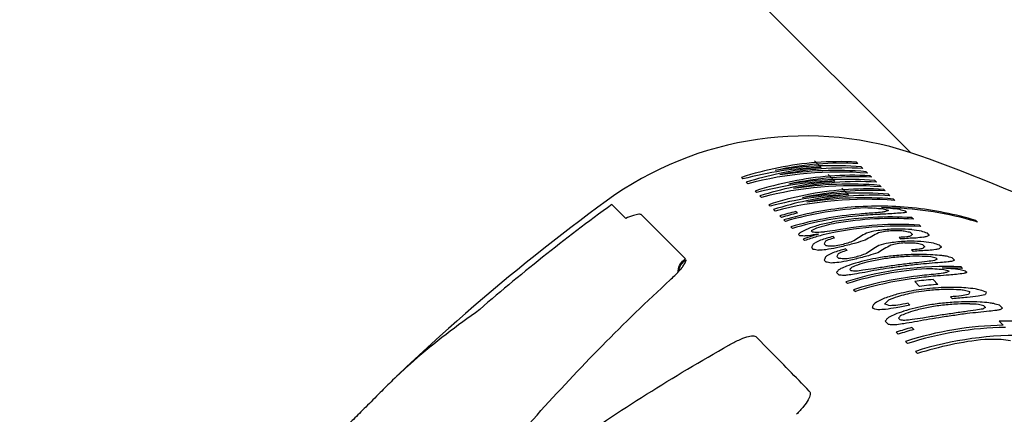
# Model space of a CAD drawing. Units: millimetres. Extents: x 1723 to 7732, y 890 to 6735.
# Drawn here: x 5191 to 5220, y 3247 to 3259 of the extents above; entities that cross this region are included whole.
import ezdxf

# ---------------------------------------------------------------- set-up
doc = ezdxf.new("R2010")
doc.units = ezdxf.units.MM
doc.header["$LTSCALE"] = 550
doc.layers.get('0').update_dxf_attribs({"linetype": 'CONTINUOUS'})
doc.layers.add('COT_CREEES', color=7, linetype='CONTINUOUS')
doc.styles.get("Standard").update_dxf_attribs({"font": 'txt', "width": 0.85})
doc.dimstyles.new('DIMSTYLE_1', dxfattribs={"dimtxt": 150, "dimasz": 2.5, "dimexe": 0.18, "dimexo": 0.0625, "dimgap": 0.09, "dimtad": 1, "dimdec": 0, "dimdsep": 46, "dimtxsty": 'Standard', "dimblk": '_FILLED', "dimblk1": '_FILLED', "dimblk2": '_FILLED', "dimcen": 0.09, "dimclrt": 5, "dimadec": 0, "dimazin": 0, "dimtp": 2, "dimtm": 2, "dimtfac": 1, "dimtdec": 0, "dimtofl": 0, "dimtmove": 0, "dimatfit": 3, "dimldrblk": '_FILLED', "dimfxl": 0, "dimtolj": 1, "dimarcsym": 0})

# ---------------------------------------------------------------- blocks, each defined once
blk = doc.blocks.new('_FILLED')
at = {"color": 0, "linetype": 'ByBlock'}
blk.add_solid([(0, 0), (-1, 0.2), (-1, -0.2)], dxfattribs=at)
blk = doc.blocks.new('*D')
at = {"layer": 'COT_CREEES', "color": 2, "linetype": 'CONTINUOUS'}
for p, q in [((5653.593, 5671.185), (7723.093, 5671.185)), ((7722.593, 5671.185), (7722.593, 3535.5)), ((7722.593, 1399.815), (7722.593, 3535.5)), ((2777.407, 2968.815), (2777.407, 899.315)), ((7222.593, 2968.815), (7222.593, 899.315)), ((5653.593, 1399.815), (7723.093, 1399.815)), ((2777.407, 899.815), (5000, 899.815)), ((7222.593, 899.815), (5000, 899.815))]:
    blk.add_line(p, q, dxfattribs=at)
at = {"layer": 'COT_CREEES', "color": 2, "linetype": 'CONTINUOUS', "xscale": 2.5, "yscale": 2.5, "zscale": 2.5}
for p, rotation in [((7722.593, 5671.185), 90), ((7722.593, 1399.815), 270), ((2777.407, 899.815), 180)]:
    blk.add_blockref('_FILLED', p, dxfattribs=dict(at, rotation=rotation))
blk.add_blockref('_FILLED', (7222.593, 899.815), dxfattribs=at)
at = {"layer": 'COT_CREEES', "color": 5, "linetype": 'CONTINUOUS', "width": 0.85}
blk.add_text('4271', height=150, rotation=90, dxfattribs=at).set_placement((7685.093, 3280.5))
blk.add_text('4445', height=150, dxfattribs=at).set_placement((4745, 937.315))

msp = doc.modelspace()

# ---------------------------------------------------------------- linework, layer by layer
at = {"color": 6, "linetype": 'CONTINUOUS'}
for p, q in [((5154.817, 3317.605), (5217.604, 3254.818)), ((5218.168, 3254.62), (5217.882, 3254.723))]:
    msp.add_line(p, q, dxfattribs=at)
at = {"color": 7, "linetype": 'CONTINUOUS'}
for p, q in [((5214.771, 3254.571), (5214.966, 3254.376)), ((5216.051, 3254.495), (5216.006, 3254.54)), ((5214.958, 3254.375), (5214.966, 3254.376)), ((5215.174, 3254.168), (5215.369, 3253.973)), ((5216.194, 3254.352), (5216.15, 3254.396)), ((5216.338, 3254.208), (5216.293, 3254.253)), ((5216.454, 3254.092), (5216.409, 3254.137)), ((5212.654, 3254.04), (5212.61, 3254.085)), ((5212.798, 3253.897), (5212.753, 3253.942)), ((5215.361, 3253.973), (5215.369, 3253.973)), ((5216.597, 3253.949), (5216.553, 3253.994)), ((5216.741, 3253.806), (5216.696, 3253.85)), ((5213.057, 3253.637), (5213.012, 3253.682)), ((5213.2, 3253.494), (5213.156, 3253.539)), ((5215.577, 3253.766), (5215.772, 3253.57)), ((5215.764, 3253.57), (5215.772, 3253.57)), ((5216.857, 3253.689), (5216.812, 3253.734)), ((5217, 3253.546), (5216.955, 3253.591)), ((5209.19, 3252.874), (5208.778, 3253.286)), ((5213.46, 3253.235), (5213.415, 3253.279)), ((5217.143, 3253.403), (5217.099, 3253.447)), ((5210.957, 3251.682), (5209.664, 3252.974)), ((5213.603, 3253.091), (5213.559, 3253.136)), ((5213.747, 3252.948), (5213.792, 3252.903)), ((5214.266, 3253.03), (5214.222, 3253.075)), ((5217.491, 3253.055), (5217.456, 3253.09)), ((5213.863, 3252.831), (5213.908, 3252.787)), ((5217.694, 3252.852), (5217.65, 3252.896)), ((5217.914, 3252.632), (5217.87, 3252.676)), ((5219.585, 3252.766), (5219.541, 3252.81)), ((5214.07, 3252.625), (5214.115, 3252.58)), ((5214.295, 3252.399), (5214.331, 3252.363)), ((5214.709, 3252.467), (5214.673, 3252.503)), ((5217.61, 3252.454), (5217.664, 3252.401)), ((5218.162, 3252.384), (5218.109, 3252.437)), ((5214.431, 3252.263), (5214.477, 3252.218)), ((5215.111, 3252.065), (5215.056, 3252.121)), ((5215.363, 3252.295), (5215.317, 3252.34)), ((5217.271, 3252.312), (5217.317, 3252.266)), ((5217.971, 3252.094), (5218.026, 3252.039)), ((5218.521, 3252.025), (5218.467, 3252.079)), ((5214.679, 3252.016), (5214.734, 3251.96)), ((5215.731, 3251.926), (5215.685, 3251.973)), ((5217.638, 3251.945), (5217.684, 3251.899)), ((5215.053, 3251.642), (5215.109, 3251.585)), ((5215.484, 3251.692), (5215.428, 3251.748)), ((5218.36, 3251.704), (5218.398, 3251.667)), ((5218.909, 3251.637), (5218.834, 3251.712)), ((5215.417, 3251.277), (5215.496, 3251.199)), ((5215.85, 3251.326), (5215.811, 3251.365)), ((5219.147, 3251.399), (5219.099, 3251.447)), ((5219.274, 3251.272), (5219.235, 3251.311)), ((5215.694, 3251.001), (5215.744, 3250.951)), ((5217.731, 3251.01), (5217.875, 3250.865)), ((5218.418, 3250.925), (5218.274, 3251.068)), ((5215.926, 3250.768), (5215.977, 3250.717)), ((5217.587, 3250.311), (5217.532, 3250.366)), ((5218.789, 3250.554), (5218.843, 3250.5)), ((5219.774, 3250.291), (5219.819, 3250.245)), ((5220.327, 3250.219), (5220.237, 3250.309)), ((5216.86, 3249.835), (5216.951, 3249.744)), ((5217.298, 3249.878), (5217.253, 3249.923)), ((5220.227, 3249.838), (5220.348, 3249.717)), ((5217.182, 3249.513), (5217.241, 3249.454)), ((5217.705, 3249.591), (5217.647, 3249.65)), ((5213.048, 3249.375), (5213.404, 3249.011)), ((5217.455, 3249.239), (5217.516, 3249.179)), ((5217.75, 3248.945), (5217.812, 3248.882))]:
    msp.add_line(p, q, dxfattribs=at)
at = {"color": 6, "linetype": 'CONTINUOUS'}
for points in [[(5220.669, 3253.643), (5220.359, 3253.771), (5220.048, 3253.898), (5219.737, 3254.023), (5219.425, 3254.146), (5219.112, 3254.267), (5218.798, 3254.386), (5218.483, 3254.504), (5218.168, 3254.62)], [(5208.615, 3253.387), (5208.369, 3253.206), (5208.1, 3253.007), (5207.832, 3252.806), (5207.565, 3252.603), (5207.299, 3252.399), (5207.034, 3252.194), (5206.771, 3251.987), (5206.508, 3251.779), (5206.247, 3251.569), (5205.987, 3251.358), (5205.728, 3251.145), (5205.47, 3250.931), (5205.213, 3250.716), (5204.957, 3250.499), (5204.703, 3250.281), (5204.45, 3250.061), (5204.198, 3249.84), (5203.947, 3249.618), (5203.697, 3249.394), (5203.449, 3249.169), (5203.202, 3248.943), (5202.956, 3248.715), (5202.712, 3248.486), (5202.468, 3248.255), (5202.298, 3248.093)]]:
    msp.add_lwpolyline(points, dxfattribs=at)
msp.add_arc((5214.51, 3245.309), 10, 70.2917, 126.1178, dxfattribs=at)
at = {"color": 7, "linetype": 'CONTINUOUS'}
for centre, radius, start, end in [((5215.546, 3245.082), 9.47, 94.3955, 108.0617), ((5215.604, 3245.119), 9.387, 94.5049, 102.2798), ((5215.309, 3243.962), 10.469, 92.129, 99.356), ((5215.538, 3245.174), 9.377, 87.1365, 94.392), ((5215.599, 3245.18), 9.326, 87.2204, 94.5069), ((5215.308, 3244.009), 10.422, 85.3651, 92.1313), ((5215.349, 3243.904), 10.489, 92.1394, 104.8869), ((5215.698, 3244.807), 9.598, 101.8227, 107.8706), ((5215.476, 3243.724), 10.52, 85.3025, 104.7512), ((5215.949, 3244.679), 9.47, 94.3955, 108.0617), ((5215.679, 3244.896), 9.507, 94.3453, 101.818), ((5215.709, 3244.91), 9.454, 87.0594, 102.0156), ((5215.412, 3243.734), 10.556, 85.2123, 99.1064), ((5215.941, 3244.771), 9.377, 87.1365, 94.392), ((5215.752, 3243.501), 10.489, 92.1394, 104.8869), ((5215.879, 3243.321), 10.52, 85.3025, 104.7512), ((5216.006, 3244.716), 9.387, 94.5049, 102.2798), ((5215.712, 3243.559), 10.469, 92.129, 99.356), ((5216.082, 3244.493), 9.507, 94.3453, 101.818), ((5216.112, 3244.507), 9.454, 87.0594, 102.0156), ((5215.815, 3243.331), 10.556, 85.2123, 99.1064), ((5216.002, 3244.777), 9.326, 87.2204, 94.5069), ((5215.71, 3243.606), 10.422, 85.3651, 92.1313), ((5216.101, 3244.404), 9.598, 101.8227, 107.8706), ((5216.351, 3244.276), 9.47, 94.3955, 108.0617), ((5216.155, 3243.098), 10.489, 92.1394, 104.8869), ((5216.409, 3244.313), 9.387, 94.5049, 102.2798), ((5216.115, 3243.156), 10.469, 92.129, 99.356), ((5216.484, 3244.09), 9.507, 94.3453, 101.818), ((5216.515, 3244.104), 9.454, 87.0594, 102.0156), ((5216.344, 3244.368), 9.377, 87.1365, 94.392), ((5216.405, 3244.375), 9.326, 87.2204, 94.5069), ((5216.113, 3243.203), 10.422, 85.3651, 92.1313), ((5245.035, 3203.569), 61.533, 126.10239, 130.89504), ((5216.504, 3244.001), 9.598, 101.8227, 107.8706), ((5216.282, 3242.918), 10.52, 85.3025, 104.7512), ((5216.218, 3242.928), 10.556, 85.2123, 99.1064), ((5216.575, 3243.311), 10.044, 103.5499, 106.3546), ((5216.619, 3243.266), 10.044, 103.5465, 106.3513), ((5216.725, 3243.204), 9.988, 92.5493, 106.3816), ((5216.897, 3243.022), 10.011, 94.5587, 106.4037), ((5216.942, 3242.989), 9.999, 94.5672, 106.4238), ((5217.049, 3243.664), 9.385, 93.059, 95.7954), ((5217.064, 3243.513), 9.487, 92.1447, 95.558), ((5215.899, 3240.72), 12.468, 87.0917, 88.2458), ((5215.377, 3239.262), 13.958, 84.162, 85.2556), ((5217.479, 3245.19), 7.9, 95.1808, 96.7698), ((5217.254, 3244.178), 8.834, 92.0469, 93.5374), ((5215.864, 3240.802), 12.421, 84.6857, 85.8998), ((5216.72, 3243.301), 9.891, 88.2907, 89.8124), ((5217.925, 3246.828), 6.338, 99.6037, 100.5422), ((5211.357, 3229.485), 24.279, 76.6725, 77.0529), ((5218.52, 3249.074), 4.33, 111.2074, 112.4326), ((5217.542, 3245.158), 7.871, 92.7399, 94.3927), ((5216.726, 3243.377), 9.815, 73.3829, 88.3148), ((5215.33, 3239.405), 13.868, 81.8648, 83.0216), ((5217.794, 3246.021), 7.027, 93.3019, 95.1349), ((5211.301, 3230.074), 23.825, 75.0291, 75.4356), ((5218.372, 3248.055), 5.077, 99.995, 101.1593), ((5217.302, 3243.981), 9.02, 105.0173, 106.2579), ((5217.433, 3244.282), 8.702, 105.4846, 107.3986), ((5217.167, 3243.476), 9.476, 100.9899, 103.4384), ((5217.259, 3243.622), 9.299, 101.5024, 103.3692), ((5217.011, 3242.975), 9.942, 86.3152, 99.5579), ((5217.254, 3242.745), 9.95, 86.4519, 100.8514), ((5217.058, 3242.944), 9.928, 86.3291, 99.5855), ((5216.745, 3243.447), 9.742, 73.0512, 73.3711), ((5218.838, 3248.36), 6.079, 137.5518, 138.355), ((5217.762, 3245.678), 7.593, 115.3252, 116.6836), ((5217.485, 3243.538), 9.245, 106.3245, 109.2899), ((5217.54, 3244.903), 8.216, 109.6559, 111.6106), ((5216.593, 3240.018), 12.508, 97.8376, 99.2913), ((5217.456, 3243.184), 9.518, 104.7727, 107.1173), ((5217.969, 3246.451), 6.891, 117.0956, 118.5768), ((5212.559, 3228.397), 24.166, 84.5799, 84.8955), ((5216.112, 3238.469), 14.043, 94.2787, 95.1888), ((5217.303, 3242.705), 9.945, 86.4763, 103.2147), ((5216.819, 3240.96), 11.647, 97.0923, 98.6676), ((5218.755, 3248.099), 4.986, 119.4792, 124.4995), ((5218.796, 3248.161), 4.789, 116.5449, 121.8375), ((5218.126, 3245.389), 7.283, 102.15, 104.5102), ((5217.727, 3243.766), 8.816, 94.5432, 97.3916), ((5218.251, 3245.672), 6.96, 101.5843, 103.2475), ((5217.777, 3243.733), 8.805, 94.5807, 96.0204), ((5217.403, 3242.639), 9.923, 90.8097, 92.1649), ((5217.07, 3241.314), 11.196, 88.7368, 89.9827), ((5216.865, 3240.949), 11.619, 86.159, 88.0372), ((5215.453, 3236.729), 15.888, 82.763, 83.2614), ((5212.054, 3228.716), 24.38, 76.8253, 77.2025), ((5219.449, 3250.114), 2.901, 127.9717, 129.6626), ((5215.374, 3236.953), 15.753, 80.6667, 81.7152), ((5206.994, 3219.309), 34.943, 71.4526, 71.7641), ((5219.551, 3250.128), 2.65, 121.6141, 123.4987), ((5212.715, 3228.619), 23.799, 85.7929, 86.1055), ((5215.656, 3236.831), 15.569, 93.9874, 94.4011), ((5217.586, 3243.69), 9.076, 108.838, 110.0291), ((5220.278, 3249.507), 6.135, 155.0126, 155.8608), ((5218.615, 3247.39), 6.113, 128.8272, 129.629), ((5218.094, 3245.48), 7.448, 115.0026, 116.3899), ((5217.682, 3243.662), 8.995, 105.2452, 107.7134), ((5219.994, 3249.614), 5.538, 152.1694, 153.0933), ((5218.288, 3246.273), 6.732, 117.5429, 118.3007), ((5217.728, 3243.635), 8.977, 105.2805, 106.5238), ((5217.372, 3240.984), 11.255, 99.2402, 100.301), ((5217.945, 3243.484), 8.932, 104.1924, 105.4555), ((5217.993, 3243.456), 8.916, 102.9529, 105.4993), ((5218.324, 3245.481), 7.141, 109.588, 111.0908), ((5218.321, 3245.194), 7.329, 106.2497, 108.5025), ((5219.113, 3247.916), 4.825, 120.4675, 125.6345), ((5219.161, 3247.978), 4.628, 117.545, 122.9944), ((5218.529, 3245.127), 7.193, 102.6351, 105.0123), ((5218.138, 3243.443), 8.782, 94.887, 97.7327), ((5218.656, 3245.419), 6.86, 102.1145, 103.7917), ((5218.19, 3243.41), 8.771, 94.9347, 96.3725), ((5218, 3243.569), 8.773, 93.2933, 94.7656), ((5218.052, 3243.534), 8.764, 91.8313, 94.8116), ((5217.812, 3242.275), 9.928, 91.093, 92.4413), ((5217.475, 3240.908), 11.24, 88.9661, 90.2021), ((5218.687, 3246.381), 6.064, 100.3475, 101.3194), ((5217.266, 3240.529), 11.677, 86.3847, 88.2457), ((5215.821, 3236.226), 16.029, 82.8549, 83.3479), ((5218.574, 3245.516), 6.825, 94.9031, 96.7465), ((5212.398, 3228.337), 24.401, 76.7974, 77.1747), ((5219.077, 3247.701), 4.74, 102.0357, 103.2536), ((5215.742, 3236.447), 15.897, 80.7929, 81.8289), ((5207.535, 3219.607), 34.263, 71.3937, 71.7121), ((5208.507, 3218.738), 33.8, 79.127, 79.3833), ((5216.078, 3236.232), 15.745, 93.5332, 94.3547), ((5217.312, 3240.469), 11.688, 99.3411, 100.8672), ((5212.898, 3228.029), 24.138, 84.423, 84.74), ((5218.485, 3245.227), 7.353, 115.5428, 116.9437), ((5215.996, 3236.213), 15.858, 92.3006, 92.7177), ((5218.09, 3243.34), 8.961, 105.5704, 108.0403), ((5217.742, 3242.246), 10.03, 102.2707, 103.4192), ((5220.218, 3249.47), 5.304, 153.5888, 154.5615), ((5218.671, 3246.046), 6.612, 118.214, 118.9828), ((5218.139, 3243.312), 8.944, 105.615, 106.8589), ((5218.735, 3245.221), 7.05, 110.1922, 111.7072), ((5218.737, 3244.923), 7.247, 106.8185, 109.0853), ((5218.063, 3241.196), 10.617, 92.8153, 95.2484), ((5217.996, 3240.985), 10.826, 90.5437, 92.4074), ((5218.424, 3243.241), 8.74, 93.6885, 95.1577), ((5218.477, 3243.204), 8.731, 92.2376, 95.2106), ((5219.101, 3246.151), 5.943, 101.0557, 102.0392), ((5217.702, 3240.062), 11.75, 87.2453, 89.0657), ((5219.776, 3249.934), 2.737, 129.751, 131.5376), ((5218.998, 3245.257), 6.726, 95.5039, 97.3584), ((5217.365, 3239.107), 12.723, 84.754, 85.938), ((5219.48, 3247.508), 4.585, 102.9878, 104.2337), ((5219.89, 3249.948), 2.488, 123.3959, 125.39), ((5211.232, 3251.269), 0.496, 123.704, 124.6279), ((5220.489, 3249.366), 5.894, 156.3898, 157.2811), ((5218.962, 3247.201), 5.957, 129.7401, 130.5616), ((5208.855, 3219.286), 32.899, 78.7758, 79.0415), ((5216.437, 3235.752), 15.848, 93.4453, 94.2625), ((5213.181, 3227.752), 24.051, 84.1842, 84.504), ((5217.721, 3240.05), 11.736, 99.4678, 100.9853), ((5216.356, 3235.729), 15.966, 92.2349, 92.6495), ((5218.612, 3243.36), 8.606, 107.7872, 109.6829), ((5217.784, 3240.577), 11.294, 99.4043, 100.4594), ((5218.163, 3241.877), 10.034, 102.5345, 103.6793), ((5218.811, 3244.023), 7.97, 110.3331, 111.6725), ((5218.366, 3243.155), 8.901, 104.5628, 105.8255), ((5218.418, 3242.533), 9.343, 100.7917, 105.1031), ((5218.416, 3243.126), 8.885, 103.3306, 105.8759), ((5218.663, 3243.357), 8.551, 105.916, 107.8558), ((5218.449, 3242.414), 9.41, 100.6129, 103.0888), ((5218.241, 3241.849), 9.987, 96.606, 99.0571), ((5218.294, 3241.802), 9.987, 96.6429, 99.0927), ((5218.534, 3241.592), 9.99, 96.8038, 99.248), ((5218.116, 3241.147), 10.62, 92.8469, 95.2782), ((5218.691, 3242.269), 9.339, 95.6043, 98.2576), ((5218.747, 3242.223), 9.337, 95.6499, 98.302), ((5217.763, 3239.974), 11.781, 89.0935, 90.8505), ((5218.935, 3243.301), 8.343, 95.7325, 97.9625), ((5218.798, 3242.457), 9.109, 94.0176, 96.1121), ((5217.433, 3238.988), 12.776, 86.543, 87.6814), ((5219.109, 3244.051), 7.618, 95.9714, 97.6009), ((5219.001, 3243.269), 8.317, 93.4979, 95.8058), ((5212.728, 3227.951), 24.412, 76.6597, 77.0382), ((5219.912, 3248.418), 3.584, 114.9912, 116.4328), ((5219.188, 3244.008), 7.595, 93.554, 95.2452), ((5216.126, 3235.923), 16.035, 80.8671, 81.3829), ((5212.668, 3228.428), 24.087, 75.1672, 75.5677), ((5219.629, 3245.869), 5.792, 98.0093, 99.0562), ((5220.079, 3248.382), 3.459, 109.772, 111.3206), ((5211.228, 3251.262), 0.497, 174.2837, 177.182), ((5211.226, 3251.262), 0.495, 172.2472, 174.2835), ((5211.217, 3251.237), 0.475, 170.966, 172.1699), ((5219.764, 3247.86), 5.529, 140.941, 141.8284), ((5219.092, 3245.698), 6.708, 121.928, 122.6732), ((5218.76, 3244.011), 8.05, 112.2354, 113.543), ((5218.675, 3241.462), 9.994, 87.5653, 107.355), ((5217.827, 3238.654), 12.714, 98.4993, 99.4478), ((5218.733, 3241.402), 10.006, 93.762, 107.3834), ((5219.686, 3247.985), 5.142, 137.9551, 138.9051), ((5213.425, 3227.514), 23.935, 83.863, 84.1866), ((5218.11, 3239.645), 11.783, 99.0536, 100.5727), ((5217.764, 3238.682), 12.756, 97.0575, 98.0207), ((5218.051, 3239.686), 11.802, 97.4937, 99.0404), ((5218.393, 3240.74), 10.756, 97.5654, 101.4634), ((5218.365, 3240.891), 10.657, 97.7496, 100.0153), ((5218.589, 3241.543), 9.99, 96.8397, 99.2826), ((5219.065, 3241.81), 9.442, 94.2928, 97.6182), ((5217.825, 3238.52), 12.869, 87.7746, 88.879), ((5217.238, 3236.898), 14.521, 84.6664, 85.7072), ((5219.536, 3243.752), 7.565, 97.3476, 98.9587), ((5218.727, 3241.498), 9.91, 87.5659, 91.0875), ((5217.786, 3238.603), 12.825, 85.4804, 86.6381), ((5219.933, 3245.688), 5.732, 102.7636, 103.7638), ((5213.013, 3227.605), 24.398, 76.4105, 76.7919), ((5220.307, 3248.219), 3.471, 116.7394, 118.2127), ((5219.616, 3243.713), 7.536, 94.964, 96.6341), ((5217.188, 3237.039), 14.439, 82.506, 83.6017), ((5219.858, 3244.739), 6.543, 95.9585, 97.8524), ((5212.971, 3228.014), 24.125, 74.9508, 75.3532), ((5220.332, 3247.099), 4.305, 104.2263, 105.5358), ((5213.561, 3227.704), 23.575, 84.9719, 85.2928), ((5216.767, 3235.329), 15.9, 93.7052, 94.1121), ((5218.938, 3241.202), 10.03, 96.4396, 107.4765), ((5218.992, 3241.162), 10.019, 96.4656, 107.51), ((5219.075, 3241.127), 9.974, 94.6086, 97.7467), ((5219.122, 3241.762), 9.44, 94.334, 97.6579), ((5219.233, 3240.984), 9.974, 94.6903, 97.8246), ((5219.211, 3242.132), 9.078, 92.94, 95.075), ((5219.651, 3242.127), 8.849, 105.7223, 108.2195), ((5219.65, 3241.867), 9.027, 102.4804, 105.6299), ((5219.446, 3241.319), 9.581, 99.5678, 103.2345), ((5219.384, 3240.827), 9.997, 97.8885, 99.7021), ((5219.2, 3240.418), 10.435, 93.7838, 97.4127), ((5219.187, 3240.121), 10.673, 93.9408, 96.3221), ((5218.959, 3239.38), 11.4, 91.3729, 92.5435), ((5218.9, 3239.45), 11.387, 89.5647, 91.9558), ((5218.427, 3237.806), 12.973, 87.2014, 88.854), ((5218.358, 3237.907), 12.945, 86.0818, 87.2154), ((5217.062, 3234.408), 16.478, 82.5522, 83.0351), ((5220.524, 3244.298), 6.446, 100.8039, 102.6141), ((5213.378, 3227.087), 24.364, 75.7911, 76.1798), ((5217.719, 3236.285), 14.617, 82.9469, 84.0192), ((5221.578, 3249.419), 2.565, 149.8894, 151.8656), ((5215.29, 3231.038), 20.2, 77.484, 77.9308), ((5220.811, 3245.203), 5.509, 100.5117, 102.6329), ((5208.919, 3220.384), 32.22, 70.1575, 70.5112), ((5221.593, 3249.44), 2.141, 144.2651, 146.5806), ((5220.617, 3246.258), 5.779, 134.5759, 135.4197), ((5220.105, 3244.152), 7.162, 118.2495, 119.6665), ((5219.896, 3243.222), 7.907, 112.3883, 113.7181), ((5220.613, 3246.35), 5.498, 131.6552, 133.4307), ((5207.187, 3217.204), 34.514, 73.4754, 73.7703), ((5219.956, 3243.219), 7.835, 110.4586, 112.4949), ((5219.384, 3239.604), 10.921, 99.762, 101.386), ((5219.783, 3240.455), 9.993, 97.4008, 99.8256), ((5219.573, 3239.737), 10.682, 93.3852, 95.7837), ((5219.628, 3239.68), 10.683, 93.3856, 95.7837), ((5219.881, 3241.558), 9.062, 94.84, 96.9209), ((5219.88, 3241.285), 9.273, 93.6758, 96.4201), ((5219.494, 3239.498), 10.916, 91.0652, 92.8982), ((5219.207, 3238.398), 11.949, 89.2799, 91.007), ((5220.367, 3243.18), 7.437, 95.8717, 98.364), ((5219.145, 3238.483), 11.931, 87.5144, 89.2987), ((5218.813, 3237.327), 13.03, 86.4874, 87.605), ((5213.563, 3226.721), 24.374, 75.2379, 75.6328), ((5218.746, 3237.438), 12.997, 84.7975, 85.9559), ((5217.295, 3234.094), 16.498, 80.3231, 80.8312), ((5213.52, 3227.047), 24.212, 73.8944, 74.3085), ((5222.404, 3248.567), 6.157, 163.5075, 164.4126), ((5207.339, 3217.523), 33.95, 74.0991, 74.393), ((5217.57, 3234.193), 16.009, 92.5079, 93.3287), ((5218.815, 3237.506), 12.828, 97.2928, 98.7206), ((5218.179, 3235.876), 14.465, 93.7719, 94.6623), ((5220.229, 3242.096), 8.519, 109.364, 111.2542), ((5219.507, 3239.793), 10.692, 100.3471, 102.5364), ((5220.461, 3242.807), 7.85, 112.3884, 113.7277), ((5219.994, 3241.203), 9.298, 101.8922, 106.1744), ((5220.283, 3242.092), 8.455, 107.4879, 109.4221), ((5220.026, 3241.07), 9.369, 101.651, 104.1092), ((5219.841, 3240.4), 9.993, 97.4124, 99.8369), ((5220.095, 3240.154), 9.99, 97.4408, 99.865), ((5220.286, 3240.892), 9.288, 96.5675, 99.2011), ((5220.346, 3240.836), 9.286, 96.5816, 99.2154), ((5220.573, 3242.031), 8.199, 97.248, 99.4716), ((5220.406, 3241.095), 9.037, 95.0691, 97.149), ((5220.771, 3242.869), 7.399, 97.954, 99.588), ((5220.644, 3241.998), 8.164, 94.992, 97.2931), ((5221.589, 3247.511), 3.257, 122.915, 124.4419), ((5220.857, 3242.827), 7.362, 95.507, 97.2031), ((5221.331, 3244.89), 5.396, 101.5687, 102.6449), ((5221.747, 3247.513), 3.056, 117.6842, 119.3481), ((5221.705, 3246.846), 5.693, 147.4536, 148.3323), ((5220.814, 3244.594), 6.596, 125.5747, 126.3233), ((5220.409, 3242.794), 7.944, 114.2909, 115.5978), ((5219.188, 3237.077), 12.81, 97.9653, 98.9132), ((5221.577, 3246.973), 5.235, 144.7466, 145.6931), ((5214.105, 3226.673), 23.423, 81.8176, 82.1636), ((5219.547, 3238.097), 11.86, 98.8549, 100.3679), ((5219.13, 3237.095), 12.875, 96.5879, 97.5483), ((5219.491, 3238.133), 11.895, 97.3534, 98.8909), ((5219.908, 3239.241), 10.798, 97.8121, 101.6836), ((5219.886, 3239.404), 10.698, 98.0746, 100.3226), ((5220.152, 3240.097), 9.99, 97.4417, 99.866), ((5220.39, 3239.93), 9.909, 88.135, 90.9417), ((5214.213, 3226.864), 23.043, 82.8321, 83.1758), ((5217.87, 3233.755), 15.991, 92.3904, 92.8034), ((5220.258, 3239.945), 10.05, 105.0607, 107.8229), ((5220.316, 3239.887), 10.049, 105.057, 107.8195), ((5220.512, 3239.721), 9.997, 90.94, 107.8031), ((5220.568, 3239.675), 9.981, 90.9087, 107.8028), ((5220.788, 3239.437), 9.981, 88.018, 107.7237), ((5220.851, 3239.357), 9.998, 96.0237, 107.6929), ((5220.002, 3237.003), 12.299, 88.6818, 90.9324), ((5218.025, 3232.643), 16.807, 81.3053, 82.2742), ((4940.876, 2981.241), 382.063, 44.2359, 44.49551), ((5215.24, 3234.603), 18.693, 133.8125, 135.3948)]:
    msp.add_arc(centre, radius, start, end, dxfattribs=at)
for points, start_tangent, end_tangent in [([(5209.664, 3252.974), (5209.577, 3252.996), (5209.415, 3252.963), (5209.19, 3252.874)], (-0.35089, 0.352693), (-0.449892, -0.212399)), ([(5219.541, 3252.81), (5218.612, 3253.044), (5217.659, 3253.187), (5216.694, 3253.236), (5215.73, 3253.192), (5214.783, 3253.055), (5213.863, 3252.831)], (-5.506415, 1.679295), (-5.523811, -1.621158)), ([(5210.735, 3251.329), (5210.808, 3251.529), (5210.95, 3251.677)], (0.056747, 0.41678), (0.344097, 0.23762)), ([(5210.748, 3251.312), (5210.821, 3251.501), (5210.972, 3251.649)], (0.0655, 0.411975), (0.34972, 0.222084)), ([(5210.754, 3251.31), (5210.847, 3251.417), (5210.91, 3251.5), (5210.949, 3251.565), (5210.968, 3251.614), (5210.972, 3251.649)], (0.276481, 0.302183), (-0.044211, 0.407188)), ([(5210.5, 3251.056), (5210.64, 3251.19), (5210.754, 3251.31)], (0.264677, 0.244127), (0.240702, 0.267797)), ([(5204.736, 3244.925), (5206.567, 3247.065), (5208.489, 3249.111), (5210.5, 3251.056)], (5.32231, 6.525933), (6.190403, 5.709089)), ([(5204.751, 3250.083), (5203.756, 3249.355), (5202.814, 3248.57), (5202.298, 3248.093)], (-2.609918, -1.784787), (-2.281994, -2.189398)), ([(5212.234, 3249.13), (5212.529, 3249.282), (5212.772, 3249.374), (5212.95, 3249.405)], (0.67159, 0.380609), (0.771892, -0.008916)), ([(5212.95, 3249.405), (5213.009, 3249.397), (5213.048, 3249.375)], (0.105094, 0.000584), (0.073417, -0.0752)), ([(5205.195, 3244.466), (5207.46, 3246.125), (5209.808, 3247.681), (5212.234, 3249.13)], (6.696949, 5.153378), (7.352761, 4.164532)), ([(5201.93, 3247.73), (5201.716, 3247.513), (5201.509, 3247.303), (5201.316, 3247.11), (5201.143, 3246.939), (5200.992, 3246.79), (5200.863, 3246.662)], (-1.060571, -1.075105), (-1.075216, -1.060459)), ([(5214.614, 3247.774), (5214.641, 3247.672), (5214.583, 3247.518), (5214.445, 3247.319), (5214.234, 3247.088)], (0.576423, -0.589949), (-0.583232, -0.583218))]:
    msp.add_spline(points, degree=3, dxfattribs=dict(at, start_tangent=start_tangent, end_tangent=end_tangent))

# ---------------------------------------------------------------- dimensions: what is measured, and where the dimension line sits
at = {"layer": 'COT_CREEES', "color": 2, "linetype": 'CONTINUOUS'}
for base, p1, p2, angle, middle in [((7722.593, 1399.815), (5653.593, 5671.185), (5653.593, 1399.815), 270, (7610.093, 3535.5)), ((2777.407, 899.815), (7222.593, 2968.815), (2777.407, 2968.815), 180, (5000, 1012.315))]:
    dim = msp.add_linear_dim(base=base, p1=p1, p2=p2, angle=angle, dimstyle='DIMSTYLE_1', dxfattribs=at)
    dim.commit()
    dim.dimension.update_dxf_attribs({"geometry": '*D', "text_midpoint": middle, "dimtype": 160})

doc.saveas('drawing.dxf')
